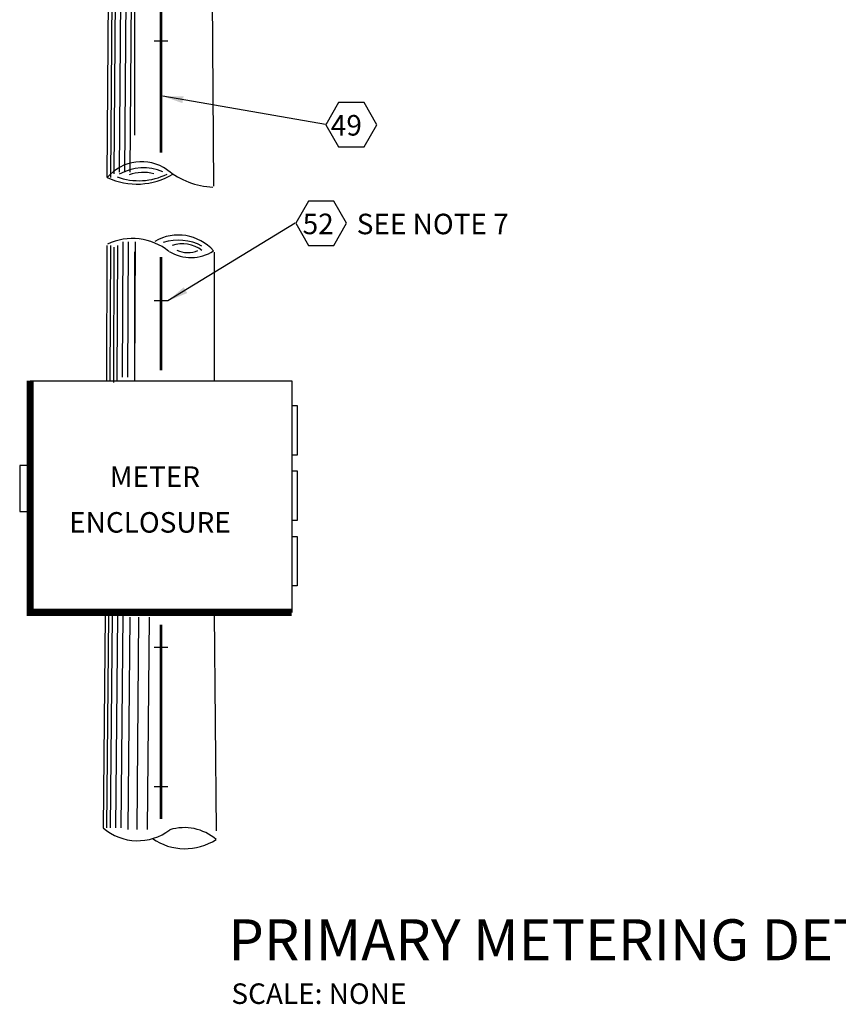
# Model space of a CAD drawing. Extents: x 3.9 to 28.6, y 1.7 to 21.8.
# Drawn here: x 7.7 to 12.7, y 1.7 to 7.7 of the extents above; entities that cross this region are included whole.
import ezdxf

# ---------------------------------------------------------------- set-up
doc = ezdxf.new("R2010")
doc.units = 0
doc.header["$LTSCALE"] = 0.375
doc.header["$MEASUREMENT"] = 0
doc.linetypes.add('CENTERX2', pattern=[4, 2.5, -0.5, 0.5, -0.5])
doc.layers.get('0').update_dxf_attribs({"linetype": 'CONTINUOUS'})
doc.layers.add('SHADE', color=253, linetype='CONTINUOUS')
doc.layers.add('TEXT', color=7, linetype='CONTINUOUS')
doc.styles.add('ROMAND', font='ROMAND.shx', dxfattribs={"height": 0.1875})
doc.styles.add('ROMANS', font='ROMANS.shx')

msp = doc.modelspace()

# ---------------------------------------------------------------- linework, layer by layer
at = {"linetype": 'Continuous'}
for p, q in [((8.2957, 9.3564), (8.2756, 6.7029)), ((8.9047, 9.3631), (8.9249, 6.6491)), ((8.6473, 7.5337), (8.5626, 7.5337)), ((9.6065, 7.0255), (8.6161, 7.1977)), ((9.4224, 6.4249), (8.6473, 5.9512)), ((8.2756, 6.2893), (8.2722, 5.4653)), ((8.9282, 6.2489), (8.9282, 5.4653)), ((8.6473, 5.9512), (8.5626, 5.9512)), ((7.8087, 5.4645), (9.402, 5.4645)), ((9.402, 5.4645), (9.402, 4.0542)), ((9.402, 5.3138), (9.4343, 5.3138)), ((9.4343, 5.3138), (9.4343, 5.0123)), ((9.4343, 5.0123), (9.402, 5.0123)), ((7.7979, 4.9477), (7.7441, 4.9477)), ((7.7441, 4.9477), (7.7441, 4.6678)), ((9.402, 4.9154), (9.4343, 4.9154)), ((9.4343, 4.9154), (9.4343, 4.614)), ((7.7441, 4.6678), (7.7979, 4.6678)), ((9.4343, 4.614), (9.402, 4.614)), ((9.402, 4.5171), (9.4343, 4.5171)), ((9.4343, 4.5171), (9.4343, 4.2157)), ((9.4343, 4.2157), (9.402, 4.2157)), ((8.2642, 4.0365), (8.2524, 2.7417)), ((8.9295, 4.0482), (8.9413, 2.724)), ((8.6473, 3.8411), (8.5626, 3.8411)), ((8.6473, 2.9906), (8.5626, 2.9906))]:
    msp.add_line(p, q, dxfattribs=at)
for points, const_width in [([(8.6053, 9.2647), (8.6053, 6.8532)], 0.0172), ([(8.6053, 6.2181), (8.6053, 5.5291)], 0.0172), ([(9.402, 4.0542), (7.8087, 4.0542), (7.8087, 5.4645)], 0.0431), ([(8.6053, 3.9788), (8.6053, 2.7946)], 0.0172)]:
    msp.add_lwpolyline(points, dxfattribs=dict(at, const_width=const_width))
for points in [[(9.9203, 7.0244), (9.8428, 7.1587), (9.6876, 7.1587), (9.6101, 7.0244), (9.6876, 6.89), (9.8428, 6.89)], [(9.7362, 6.4237), (9.6587, 6.5581), (9.5036, 6.5581), (9.426, 6.4237), (9.5036, 6.2894), (9.6587, 6.2894)]]:
    msp.add_lwpolyline(points, close=True, dxfattribs=at)
for centre, radius, start, end in [((8.4871, 6.5234), 0.2753, 55.53393, 139.47938), ((8.4576, 7.0877), 0.4253, 244.98959, 301.18349), ((8.945, 7.1245), 0.4809, 231.07925, 267.22561), ((8.4628, 2.9848), 0.3215, 229.13421, 307.54641), ((8.7467, 2.4445), 0.2986, 49.33616, 107.13553), ((8.7513, 2.9627), 0.348, 235.19515, 303.06937)]:
    msp.add_arc(centre, radius, start, end, dxfattribs=at)
at = {"linetype": 'CENTERX2'}
for centre, radius, start, end in [((8.4304, 5.9739), 0.3569, 51.43436, 115.23709), ((8.711, 6.0665), 0.2858, 41.38866, 120.07271), ((8.7884, 6.4699), 0.2545, 238.46493, 302.56702)]:
    msp.add_arc(centre, radius, start, end, dxfattribs=at)
for points in [[(8.7357, 7.1558), (8.6161, 7.1977), (8.7428, 7.1968)], [(8.7648, 5.9986), (8.6473, 5.9512), (8.7431, 6.0342)]]:
    msp.add_solid(points)
at = {"layer": 'SHADE', "linetype": 'Continuous'}
for p, q in [((8.3173, 9.3564), (8.2971, 6.7029)), ((8.3388, 9.3779), (8.3186, 6.7245)), ((8.3711, 9.3887), (8.3509, 6.7352)), ((8.4034, 9.3887), (8.3832, 6.7352)), ((8.4357, 9.3887), (8.4155, 6.7352)), ((8.4438, 9.3616), (8.4438, 7.0147)), ((8.4438, 7.0147), (8.4438, 6.9609)), ((8.3724, 6.3108), (8.3691, 5.4869)), ((8.4047, 6.3108), (8.4014, 5.4869)), ((8.4478, 6.3108), (8.4444, 5.4869)), ((8.2971, 6.2893), (8.2937, 5.4653)), ((8.3186, 6.2785), (8.3153, 5.4546)), ((8.3401, 6.2893), (8.3368, 5.4653)), ((8.4438, 6.2504), (8.4438, 5.4645)), ((8.2857, 4.0365), (8.274, 2.7417)), ((8.3073, 4.0365), (8.2955, 2.7417)), ((8.3396, 4.0365), (8.3278, 2.7417)), ((8.3719, 4.0365), (8.3601, 2.7417)), ((8.4149, 4.0257), (8.4031, 2.7309)), ((8.4687, 4.0257), (8.457, 2.7309)), ((8.5333, 4.0257), (8.5216, 2.7309))]:
    msp.add_line(p, q, dxfattribs=at)
for centre, radius, start, end in [((8.4713, 7.0644), 0.3813, 249.46904, 296.75041), ((8.4982, 6.4699), 0.2922, 66.15059, 120.28608), ((8.4968, 6.4775), 0.2563, 75.36368, 109.66826), ((8.7114, 6.0218), 0.2994, 61.38105, 108.0209), ((8.7339, 6.1021), 0.1972, 52.16416, 108.17568), ((8.7688, 6.408), 0.1623, 245.51337, 292.32557)]:
    msp.add_arc(centre, radius, start, end, dxfattribs=at)

# ---------------------------------------------------------------- texts
at = {"linetype": 'Continuous', "style": 'ROMANS'}
for s, p in [('49', (9.6398, 6.9581)), ('52', (9.4683, 6.3575)), ('METER', (8.2931, 4.8185)), ('ENCLOSURE', (8.0455, 4.5397))]:
    msp.add_text(s, height=0.125, dxfattribs=at).set_placement(p)
for s, height, style, p in [('SEE NOTE 7', 0.125, 'ROMANS', (9.7978, 6.3571)), ('%%UPRIMARY METERING DETAIL', 0.25, 'ROMAND', (9.016, 1.9348))]:
    msp.add_text(s, height=height, dxfattribs=dict(style=style)).set_placement(p)
at = {"layer": 'TEXT', "style": 'ROMANS'}
msp.add_text('SCALE: NONE', height=0.125, dxfattribs=at).set_placement((9.0342, 1.6692))

doc.saveas('drawing.dxf')
